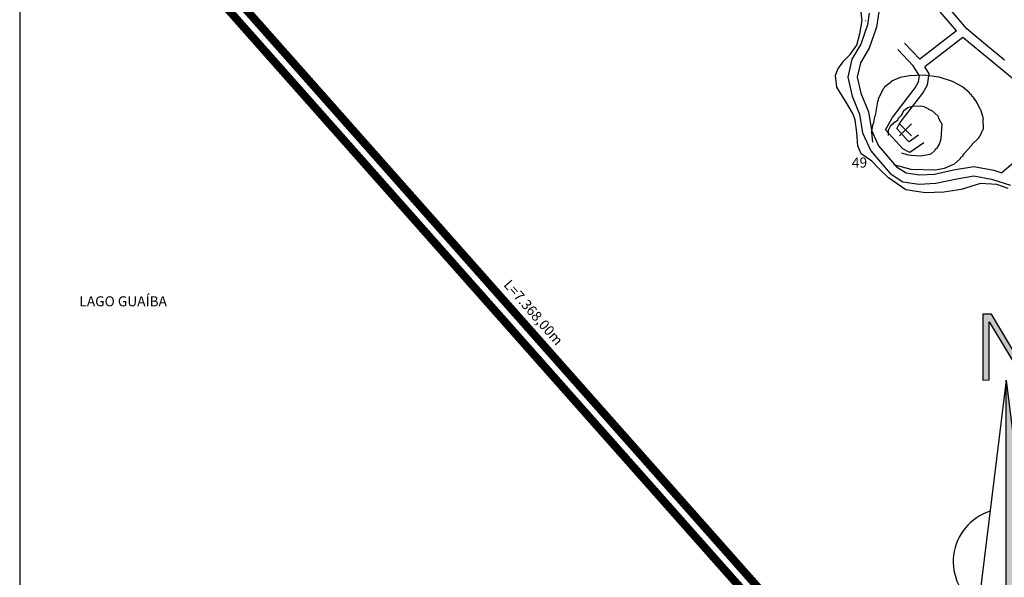
# Model space of a CAD drawing. Extents: x 4659 to 5499, y 11605 to 12199.
# Drawn here: x 5248 to 5395, y 11954 to 12037 of the extents above; entities that cross this region are included whole.
import ezdxf

# ---------------------------------------------------------------- set-up
doc = ezdxf.new("R2010")
doc.units = 0
doc.layers.get('0').update_dxf_attribs({"linetype": 'CONTINUOUS'})
for name, color, linetype in [('21', 3, 'CONTINUOUS'), ('CURVAS', 1, 'CONTINUOUS'), ('FORMATO', 7, 'CONTINUOUS'), ('HÍDRICO', 150, 'CONTINUOUS'), ('PONTOS', 7, 'CONTINUOUS'), ('TEXTOCONT', 7, 'CONTINUOUS'), ('TRAÇADO', 2, 'CONTINUOUS'), ('TUBULAÇÃO', 240, 'CONTINUOUS')]:
    doc.layers.add(name, color=color, linetype=linetype)
doc.styles.add('STYLE1', font='romans.shx', dxfattribs={"height": 1.5})

# ---------------------------------------------------------------- blocks, each defined once
blk = doc.blocks.new('A$C6D002EDA')
at = {"layer": 'FORMATO'}
for points in [[(118.8, 1156.8), (92.4, 1156.8), (92.4, 950.9), (112.2, 952.6), (112.2, 1132.1), (222.7, 949.3), (245.7, 949.3), (245.7, 1158.5), (225.9, 1158.5), (225.9, 977.3)], [(164.7, 951.4), (164.7, 0), (282, 0)]]:
    blk.add_hatch(color=256, dxfattribs=at).paths.add_polyline_path(points)
for p, q in [((164.7, 951.4), (47.4, 0)), ((164.7, 0), (164.7, 951.4)), ((164.7, 951.4), (282, 0)), ((47.4, 0), (282, 0))]:
    blk.add_line(p, q, dxfattribs=at)
at = {"layer": 'FORMATO', "linetype": 'CONTINUOUS'}
blk.add_lwpolyline([(92.4, 950.9), (112.2, 952.6), (112.2, 1132.1), (222.7, 949.3), (245.7, 949.3), (245.7, 1158.5), (225.9, 1158.5), (225.9, 977.3), (118.8, 1156.8), (92.4, 1156.8)], close=True, dxfattribs=at)
for start, end in [(107.7609, 238.181), (301.819, 72.2391)]:
    blk.add_arc((164.7, 387), 164.7, start, end, dxfattribs=at)
blk = doc.blocks.new('A$C46C759DB')
at = {"layer": 'FORMATO', "xscale": 0.8, "yscale": 0.8, "zscale": 0.8}
blk.add_blockref('A$C6D002EDA', (-4.3, 0), dxfattribs=at)

msp = doc.modelspace()

# ---------------------------------------------------------------- linework, layer by layer
msp.add_line((5247.79, 12175.26), (5247.79, 11827.88))
at = {"layer": '21', "linetype": 'CONTINUOUS'}
msp.add_lwpolyline([(5395.29, 12011.53), (5393.58, 12012.11), (5391.16, 12012.25), (5388.3, 12011.36), (5385.69, 12010.99), (5382.89, 12010.87), (5380.03, 12011.33), (5377.43, 12013.11), (5376.04, 12014.45), (5374.96, 12015.6), (5373.38, 12016.69), (5372.87, 12017.9), (5372.69, 12019.87), (5372.44, 12021.78), (5372.12, 12022.73), (5371.18, 12024.32), (5369.72, 12026.62), (5369.54, 12028.4), (5369.86, 12029.35), (5370.75, 12030.56), (5371.71, 12031.51), (5372.73, 12032.9), (5373.18, 12034.62), (5373.51, 12036.59), (5373.13, 12039.64)], dxfattribs=at)
at = {"layer": 'CURVAS', "linetype": 'CONTINUOUS'}
for points in [[(5375.08, 12018.44), (5374.96, 12019.88), (5374.92, 12019.88), (5375.04, 12020.6), (5375.08, 12020.95), (5375.27, 12021.38), (5375.39, 12022.29), (5375.45, 12022.32), (5375.51, 12022.42), (5375.83, 12024.51), (5375.92, 12024.76), (5375.92, 12024.92), (5376.67, 12026.45), (5376.83, 12026.61), (5376.83, 12026.67), (5377.92, 12027.55), (5377.92, 12027.61), (5379.24, 12028.14), (5380.55, 12028.39), (5382.81, 12028.46), (5384.96, 12028.2), (5386.91, 12027.52), (5388.53, 12026.67), (5389.47, 12025.89), (5389.47, 12025.82), (5389.82, 12025.48), (5389.82, 12025.42), (5389.82, 12025.35), (5390.1, 12025.14), (5390.1, 12025.07), (5390.16, 12024.92), (5390.22, 12024.88), (5390.41, 12024.6), (5390.51, 12024.54), (5390.54, 12024.42), (5390.64, 12024.36), (5391.07, 12023.41), (5391.16, 12023.33), (5391.51, 12022.19), (5391.54, 12021.88), (5391.51, 12021.88), (5391.54, 12020.41), (5391.51, 12020.25), (5391.44, 12020.22), (5391.35, 12020.03), (5391.04, 12019.32), (5390.92, 12019.16), (5390.92, 12019.07), (5390.82, 12019.03), (5390.82, 12018.97), (5389.92, 12018.13), (5389.87, 12018), (5389.54, 12017.66), (5389.54, 12017.6), (5388.69, 12016.72), (5388.69, 12016.66), (5388.53, 12016.53), (5388.51, 12016.37), (5388.35, 12016.25), (5388.12, 12016.06), (5388.12, 12015.94), (5387.25, 12015.15), (5385.72, 12014.53), (5384.46, 12014.28), (5380.81, 12014.34), (5378.24, 12015.03)], [(5377.42, 12019.45), (5377.42, 12020.32), (5377.52, 12020.41), (5377.78, 12020.92), (5377.88, 12020.97), (5377.88, 12021.04), (5378.18, 12021.25), (5378.19, 12021.32), (5378.89, 12021.79), (5378.89, 12021.88), (5378.89, 12021.95), (5379.4, 12022.51), (5379.72, 12023.17), (5380.33, 12023.6), (5381, 12023.79), (5382.21, 12023.85), (5382.71, 12023.76), (5383.93, 12023.13), (5384.78, 12022.35), (5384.9, 12021.97), (5384.96, 12021.95), (5385.12, 12021.51), (5385.25, 12021.41), (5385.31, 12021.38), (5385.38, 12021.13), (5385.25, 12018.94), (5385.09, 12018.38), (5385.03, 12018.35), (5385.03, 12018.22), (5384.72, 12017.66), (5384.72, 12017.56), (5384.4, 12017.34), (5384.37, 12017.18), (5383.78, 12016.72), (5383.59, 12016.62), (5382.24, 12016.34), (5380.71, 12016.44), (5380.21, 12016.53), (5379.4, 12016.78)]]:
    msp.add_lwpolyline(points, dxfattribs=at)
at = {"layer": 'HÍDRICO', "linetype": 'CONTINUOUS'}
msp.add_line((5373.98, 12036.54), (5373.97, 12036.54), dxfattribs=at)
at = {"layer": 'PONTOS', "linetype": 'CONTINUOUS'}
for p, q in [((5379.98, 12020.28), (5379.1, 12021.16)), ((5379.98, 12020.28), (5380.86, 12021.16)), ((5379.1, 12019.4), (5379.98, 12020.28)), ((5380.86, 12019.4), (5379.98, 12020.28))]:
    msp.add_line(p, q, dxfattribs=at)
msp.add_point((5379.98, 12020.28), dxfattribs=at)
at = {"layer": 'TRAÇADO', "linetype": 'CONTINUOUS'}
for p, q in [((5387.56, 12035.04), (5382.11, 12030.82)), ((5379.83, 12033.23), (5382.13, 12030.8)), ((5388.52, 12034.05), (5382.87, 12029.67)), ((5403.68, 12021.87), (5394.34, 12013.87))]:
    msp.add_line(p, q, dxfattribs=at)
for points in [[(5387.56, 12035.04), (5384.56, 12038.59), (5383.25, 12041.22), (5381.88, 12044.28), (5379.52, 12047.25), (5375.94, 12049.79), (5372.14, 12052.07), (5367.58, 12055), (5361.98, 12058.29), (5357.9, 12059.99), (5353.31, 12061.69), (5350.02, 12062.57), (5348.56, 12062.74)], [(5348.13, 12057.23), (5353.22, 12056.15), (5359.21, 12054.53), (5363.55, 12052.39), (5367.91, 12049.77), (5371.38, 12046.1), (5374.43, 12041.48), (5375.99, 12037.87), (5375.62, 12035.58), (5374.56, 12032.47), (5373.24, 12030.28), (5372.78, 12028.13), (5373.3, 12025.73), (5374.45, 12022.97), (5374.89, 12020.25), (5375.95, 12017.88), (5378.61, 12014.78), (5380.05, 12013.84), (5382.06, 12013.55), (5384.29, 12013.66), (5387.11, 12014.29), (5390.18, 12014.81), (5393.14, 12014.27), (5394.34, 12013.88)], [(5394.75, 12030.69), (5391.92, 12033.01), (5389.11, 12035.33), (5385.71, 12039.35), (5385.33, 12040.12)], [(5374.56, 12037.69), (5374.28, 12035.92), (5373.3, 12033.06), (5371.94, 12030.8), (5371.37, 12028.12), (5371.99, 12025.31), (5373.12, 12022.6), (5373.56, 12019.85), (5374.78, 12017.13), (5377.7, 12013.74), (5379.56, 12012.52), (5382, 12012.17), (5384.48, 12012.3), (5387.38, 12012.94), (5390.17, 12013.42), (5392.8, 12012.94), (5395.64, 12012)], [(5403.63, 12021.89), (5403, 12022.14), (5391.04, 12031.95), (5388.51, 12034.04)], [(5382.69, 12018.33), (5380.62, 12016.88), (5379.57, 12017.46), (5377.01, 12020.26), (5378.04, 12022.14), (5381.41, 12026.52), (5381.9, 12027.44), (5382.04, 12028.35), (5381.13, 12029.85), (5378.84, 12032.28)], [(5381.9, 12019.46), (5380.54, 12018.5), (5380.44, 12018.55), (5378.69, 12020.47), (5379.19, 12021.38), (5382.57, 12025.77), (5383.23, 12027), (5383.48, 12028.63), (5382.85, 12029.67)]]:
    msp.add_lwpolyline(points, dxfattribs=at)
at = {"layer": 'TUBULAÇÃO', "const_width": 1.2}
msp.add_lwpolyline([(5307.27, 12127.16), (5291.53, 12120.61, 0.469063), (5272.51, 12045.43), (5289.03, 12026.79)], format="xyb", dxfattribs=at)
at = {"layer": 'TUBULAÇÃO'}
msp.add_lwpolyline([(5308.04, 12125.31, 1.2, 1.2, 0), (5292.35, 12118.78, 1.2, 1.2, 0.468146), (5274.07, 12046.68, 1.2, 1.2, 0), (5290.53, 12028.12, 1.2, 1.2, 0)], format="xyseb", dxfattribs=at)
at = {"layer": 'TUBULAÇÃO', "color": 2, "const_width": 1.2}
for points in [[(5290.5, 12028.15), (5449.62, 11848.57)], [(5288.98, 12026.85), (5448.13, 11847.25)]]:
    msp.add_lwpolyline(points, dxfattribs=at)

# ---------------------------------------------------------------- block references
at = {"xscale": 0.06000000000040018, "yscale": 0.05999999999949068, "zscale": 0.06000000000000001}
msp.add_blockref('A$C46C759DB', (5387.35, 11937.27), dxfattribs=at)

# ---------------------------------------------------------------- texts
at = {"layer": 'TEXTOCONT', "ltscale": 2, "style": 'STYLE1'}
for s, p in [('49  ', (5371.97, 12014.64)), ('LAGO GUAÍBA', (5256.7, 11993.94))]:
    msp.add_text(s, height=1.5, dxfattribs=at).set_placement(p)
msp.add_text('L=7.368,00m', height=1.5, rotation=311.1917, dxfattribs=at).set_placement((5319.91, 11997.09))

doc.saveas('drawing.dxf')
